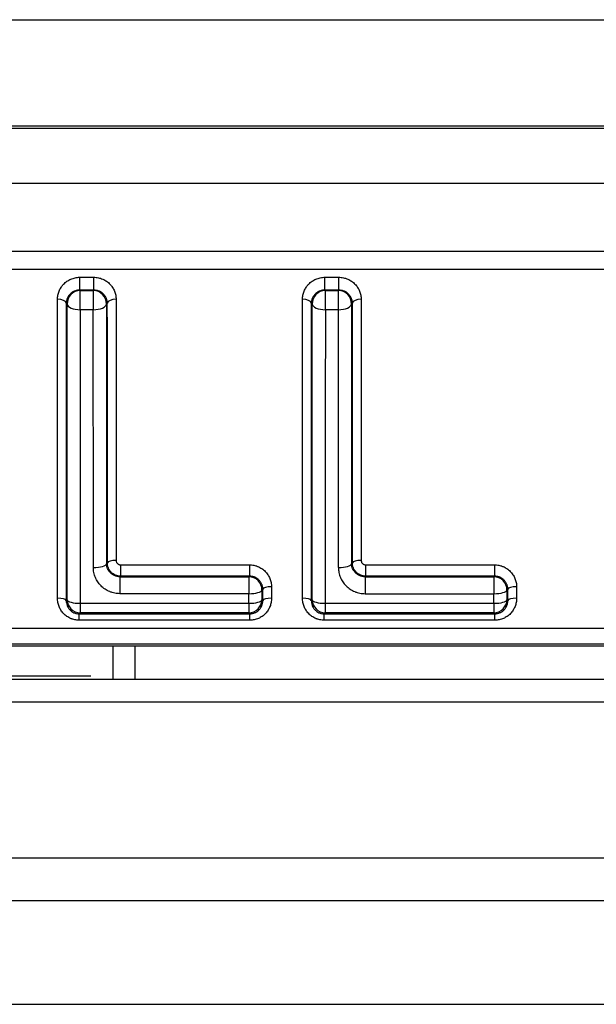
# Model space of a CAD drawing. Units: inches. Extents: x 7 to 10447, y 5 to 4190.
# Drawn here: x 7342 to 7355, y 1884 to 1906 of the extents above; entities that cross this region are included whole.
import ezdxf

# ---------------------------------------------------------------- set-up
doc = ezdxf.new("R2010")
doc.units = ezdxf.units.IN
doc.header["$MEASUREMENT"] = 0
doc.layers.add('LG-Product', color=3, linetype='Continuous')

msp = doc.modelspace()

# ---------------------------------------------------------------- linework, layer by layer
at = {"layer": 'LG-Product', "color": 3}
for p, q in [((7253.155, 1906.366), (7431.228, 1906.366)), ((7451.098, 1903.938), (7233.286, 1903.938)), ((7228.098, 1903.888), (7456.285, 1903.888)), ((8159.635, 1902.63), (7074.403, 1902.63)), ((7074.365, 1901.084), (8159.673, 1901.084)), ((8159.673, 1900.671), (7074.365, 1900.671)), ((7343.453, 1900.198), (7343.453, 1900.49)), ((7343.453, 1900.49), (7343.772, 1900.49)), ((7343.772, 1900.198), (7343.772, 1900.49)), ((7349.041, 1900.198), (7349.041, 1900.49)), ((7349.041, 1900.49), (7349.359, 1900.49)), ((7349.359, 1900.198), (7349.359, 1900.49)), ((7343.772, 1900.198), (7343.453, 1900.198)), ((7343.464, 1900.187), (7343.76, 1900.187)), ((7343.464, 1899.751), (7343.464, 1900.187)), ((7343.76, 1900.187), (7343.76, 1899.751)), ((7349.359, 1900.198), (7349.041, 1900.198)), ((7349.052, 1900.187), (7349.348, 1900.187)), ((7349.052, 1899.751), (7349.052, 1900.187)), ((7349.348, 1899.751), (7349.348, 1900.187)), ((7343.76, 1899.751), (7343.464, 1899.751)), ((7349.348, 1899.751), (7349.052, 1899.751)), ((7344.382, 1893.932), (7344.382, 1893.673)), ((7344.382, 1893.932), (7347.319, 1893.932)), ((7347.319, 1893.932), (7347.319, 1893.673)), ((7349.969, 1893.932), (7349.969, 1893.673)), ((7349.969, 1893.932), (7352.907, 1893.932)), ((7352.907, 1893.932), (7352.907, 1893.673)), ((7344.368, 1893.659), (7347.306, 1893.659)), ((7344.368, 1893.659), (7344.368, 1893.273)), ((7347.319, 1893.673), (7344.382, 1893.673)), ((7347.306, 1893.659), (7347.306, 1893.273)), ((7349.956, 1893.659), (7352.893, 1893.659)), ((7349.956, 1893.659), (7349.956, 1893.273)), ((7352.907, 1893.673), (7349.969, 1893.673)), ((7352.893, 1893.659), (7352.893, 1893.273)), ((7347.306, 1893.273), (7344.368, 1893.273)), ((7349.956, 1893.273), (7352.893, 1893.273)), ((7343.462, 1893.054), (7343.462, 1892.838)), ((7343.462, 1893.054), (7347.306, 1893.054)), ((7347.306, 1893.054), (7347.306, 1892.838)), ((7349.05, 1893.054), (7349.05, 1892.838)), ((7349.05, 1893.054), (7352.893, 1893.054)), ((7352.893, 1893.054), (7352.893, 1892.838)), ((7343.439, 1892.667), (7343.439, 1892.814)), ((7343.439, 1892.814), (7347.329, 1892.814)), ((7347.306, 1892.838), (7343.462, 1892.838)), ((7347.329, 1892.667), (7347.329, 1892.814)), ((7349.026, 1892.667), (7349.026, 1892.814)), ((7349.026, 1892.814), (7352.917, 1892.814)), ((7352.893, 1892.838), (7349.05, 1892.838)), ((7352.917, 1892.667), (7352.917, 1892.814)), ((7074.365, 1892.489), (8159.673, 1892.489)), ((7347.329, 1892.667), (7343.439, 1892.667)), ((7352.917, 1892.667), (7349.026, 1892.667)), ((8159.673, 1892.12), (7074.365, 1892.12)), ((7097.019, 1892.086), (8167.019, 1892.086)), ((7344.204, 1892.086), (7344.204, 1891.313)), ((7344.704, 1892.086), (7344.704, 1891.313)), ((7340.704, 1891.396), (7343.704, 1891.396)), ((8202.019, 1891.313), (7032.019, 1891.313)), ((8202.019, 1890.796), (7032.019, 1890.796)), ((8202.019, 1887.237), (7032.019, 1887.237)), ((7032.019, 1886.273), (8202.019, 1886.273)), ((7018.159, 1883.906), (8215.879, 1883.906))]:
    msp.add_line(p, q, dxfattribs=at)
for centre, major_axis, ratio, start_param, end_param in [((7343.464, 1899.887), (0.21, 0.214), 0.998761, 0.777342, 2.364251), ((7343.76, 1899.887), (0.21, -0.214), 0.998761, 0.777342, 2.364251), ((7349.052, 1899.887), (0.21, 0.214), 0.998761, 0.777342, 2.364251), ((7349.348, 1899.887), (0.21, -0.214), 0.998761, 0.777342, 2.364251), ((7342.944, 1899.898), (-0.2, 0), 0.447628, 3.18063, 4.712436), ((7343.464, 1899.887), (0.3, 0), 0.453036, 3.18075, 4.712568), ((7343.76, 1899.887), (0.3, 0), 0.453036, 4.71221, 6.244028), ((7344.28, 1899.898), (0.2, 0), 0.447628, 1.570749, 3.102555), ((7348.532, 1899.898), (-0.2, 0), 0.447628, 3.18063, 4.712436), ((7349.052, 1899.887), (0.3, 0), 0.453036, 3.18075, 4.712568), ((7349.348, 1899.887), (0.3, 0), 0.453036, 4.71221, 6.244028), ((7349.868, 1899.898), (0.2, 0), 0.447628, 1.570749, 3.102555), ((7344.281, 1893.972), (0.2, 0), 0.298734, 1.570781, 3.105015), ((7349.868, 1893.972), (0.2, 0), 0.298734, 1.570781, 3.105015), ((7343.762, 1893.959), (0.3, 0), 0.302195, 4.712332, 6.246566), ((7349.35, 1893.959), (0.3, 0), 0.302195, 4.712332, 6.246566), ((7347.306, 1893.359), (0.211, -0.213), 0.99877, 0.780885, 2.360708), ((7352.893, 1893.359), (0.211, -0.213), 0.99877, 0.780885, 2.360708), ((7347.306, 1893.359), (0.3, 0), 0.286936, 4.712331, 6.246746), ((7347.824, 1893.373), (-0.2, 0), 0.283672, 4.712374, 6.246783), ((7352.893, 1893.359), (0.3, 0), 0.286936, 4.712331, 6.246746), ((7353.412, 1893.373), (-0.2, 0), 0.283672, 4.712374, 6.246783), ((7342.944, 1893.114), (-0.2, 0), 0.277162, 3.177923, 4.712404), ((7343.462, 1893.138), (-0.213, 0.211), 0.998795, 0.791021, 2.350572), ((7343.462, 1893.138), (0.3, 0), 0.2813, 3.177969, 4.712444), ((7347.306, 1893.138), (-0.213, -0.211), 0.998795, 0.791021, 2.350572), ((7347.306, 1893.138), (-0.3, 0), 0.2813, 1.570741, 3.105217), ((7347.824, 1893.114), (-0.2, 0), 0.277162, 4.712374, 6.246855), ((7348.531, 1893.114), (-0.2, 0), 0.277162, 3.177923, 4.712404), ((7349.05, 1893.138), (-0.213, 0.211), 0.998795, 0.791021, 2.350572), ((7349.05, 1893.138), (0.3, 0), 0.2813, 3.177969, 4.712444), ((7352.893, 1893.138), (0.213, 0.211), 0.998795, 3.932613, 5.492165), ((7352.893, 1893.138), (0.3, 0), 0.2813, 4.712333, 6.246809), ((7353.412, 1893.114), (-0.2, 0), 0.277162, 4.712374, 6.246855)]:
    msp.add_ellipse(centre, major_axis=major_axis, ratio=ratio, start_param=start_param, end_param=end_param, dxfattribs=at)
for points, knots in [([(7342.944, 1899.988), (7342.944, 1900.02), (7342.948, 1900.051), (7342.956, 1900.097), (7342.96, 1900.112), (7342.969, 1900.142), (7342.974, 1900.157), (7342.992, 1900.202), (7343.007, 1900.23), (7343.033, 1900.27), (7343.042, 1900.284), (7343.058, 1900.303), (7343.063, 1900.309), (7343.074, 1900.321), (7343.079, 1900.327), (7343.108, 1900.357), (7343.133, 1900.379), (7343.174, 1900.407), (7343.189, 1900.416), (7343.218, 1900.433), (7343.234, 1900.441), (7343.281, 1900.461), (7343.314, 1900.472), (7343.365, 1900.483), (7343.382, 1900.485), (7343.418, 1900.489), (7343.435, 1900.49), (7343.453, 1900.49)], [0, 0, 0, 0, 0.125, 0.125, 0.1875, 0.1875, 0.25, 0.25, 0.375, 0.375, 0.4375, 0.4375, 0.46875, 0.46875, 0.5, 0.5, 0.625, 0.625, 0.6875, 0.6875, 0.75, 0.75, 0.875, 0.875, 0.9375, 0.9375, 1, 1, 1, 1]), ([(7343.772, 1900.49), (7343.807, 1900.49), (7343.842, 1900.486), (7343.893, 1900.476), (7343.91, 1900.471), (7343.943, 1900.461), (7343.959, 1900.455), (7344.006, 1900.434), (7344.036, 1900.418), (7344.092, 1900.379), (7344.117, 1900.357), (7344.151, 1900.322), (7344.162, 1900.309), (7344.182, 1900.284), (7344.192, 1900.271), (7344.218, 1900.23), (7344.232, 1900.202), (7344.25, 1900.158), (7344.256, 1900.143), (7344.265, 1900.112), (7344.268, 1900.097), (7344.277, 1900.051), (7344.28, 1900.02), (7344.28, 1899.988)], [0, 0, 0, 0, 0.125, 0.125, 0.1875, 0.1875, 0.25, 0.25, 0.375, 0.375, 0.5, 0.5, 0.5625, 0.5625, 0.625, 0.625, 0.75, 0.75, 0.8125, 0.8125, 0.875, 0.875, 1, 1, 1, 1]), ([(7348.532, 1899.988), (7348.532, 1900.02), (7348.535, 1900.051), (7348.544, 1900.097), (7348.548, 1900.112), (7348.557, 1900.142), (7348.562, 1900.157), (7348.58, 1900.202), (7348.594, 1900.23), (7348.621, 1900.27), (7348.63, 1900.284), (7348.645, 1900.303), (7348.65, 1900.309), (7348.661, 1900.321), (7348.667, 1900.327), (7348.695, 1900.357), (7348.721, 1900.379), (7348.762, 1900.407), (7348.776, 1900.416), (7348.806, 1900.433), (7348.821, 1900.441), (7348.869, 1900.461), (7348.901, 1900.472), (7348.953, 1900.483), (7348.97, 1900.485), (7349.005, 1900.489), (7349.023, 1900.49), (7349.041, 1900.49)], [0, 0, 0, 0, 0.125, 0.125, 0.1875, 0.1875, 0.25, 0.25, 0.375, 0.375, 0.4375, 0.4375, 0.46875, 0.46875, 0.5, 0.5, 0.625, 0.625, 0.6875, 0.6875, 0.75, 0.75, 0.875, 0.875, 0.9375, 0.9375, 1, 1, 1, 1]), ([(7349.359, 1900.49), (7349.395, 1900.49), (7349.429, 1900.486), (7349.48, 1900.476), (7349.497, 1900.471), (7349.53, 1900.461), (7349.547, 1900.455), (7349.594, 1900.434), (7349.623, 1900.418), (7349.679, 1900.379), (7349.704, 1900.357), (7349.738, 1900.322), (7349.749, 1900.309), (7349.77, 1900.284), (7349.779, 1900.271), (7349.805, 1900.23), (7349.82, 1900.202), (7349.838, 1900.158), (7349.843, 1900.143), (7349.852, 1900.112), (7349.856, 1900.097), (7349.865, 1900.051), (7349.868, 1900.02), (7349.868, 1899.988)], [0, 0, 0, 0, 0.125, 0.125, 0.1875, 0.1875, 0.25, 0.25, 0.375, 0.375, 0.5, 0.5, 0.5625, 0.5625, 0.625, 0.625, 0.75, 0.75, 0.8125, 0.8125, 0.875, 0.875, 1, 1, 1, 1]), ([(7343.453, 1900.198), (7343.442, 1900.198), (7343.43, 1900.197), (7343.407, 1900.195), (7343.396, 1900.193), (7343.374, 1900.188), (7343.364, 1900.185), (7343.343, 1900.178), (7343.333, 1900.174), (7343.313, 1900.165), (7343.304, 1900.16), (7343.286, 1900.15), (7343.277, 1900.144), (7343.253, 1900.126), (7343.238, 1900.113), (7343.211, 1900.085), (7343.2, 1900.07), (7343.18, 1900.039), (7343.172, 1900.023), (7343.158, 1899.989), (7343.148, 1899.955), (7343.145, 1899.92), (7343.144, 1899.902)], [0, 0, 0, 0, 0.0625, 0.0625, 0.125, 0.125, 0.1875, 0.1875, 0.25, 0.25, 0.3125, 0.3125, 0.375, 0.375, 0.5, 0.5, 0.625, 0.625, 0.75, 0.75, 0.875, 1, 1, 1, 1]), ([(7344.08, 1899.902), (7344.08, 1899.92), (7344.078, 1899.937), (7344.073, 1899.963), (7344.071, 1899.972), (7344.066, 1899.989), (7344.063, 1899.998), (7344.053, 1900.023), (7344.045, 1900.039), (7344.025, 1900.07), (7344.013, 1900.085), (7343.987, 1900.114), (7343.972, 1900.127), (7343.947, 1900.145), (7343.938, 1900.15), (7343.92, 1900.161), (7343.902, 1900.17), (7343.882, 1900.178), (7343.861, 1900.185), (7343.85, 1900.188), (7343.817, 1900.196), (7343.795, 1900.198), (7343.772, 1900.198)], [0, 0, 0, 0, 0.125, 0.125, 0.1875, 0.1875, 0.25, 0.25, 0.375, 0.375, 0.5, 0.5, 0.625, 0.625, 0.6875, 0.6875, 0.75, 0.8125, 0.8125, 0.875, 0.875, 1, 1, 1, 1]), ([(7349.041, 1900.198), (7349.029, 1900.198), (7349.018, 1900.197), (7348.995, 1900.195), (7348.984, 1900.193), (7348.962, 1900.188), (7348.951, 1900.185), (7348.93, 1900.178), (7348.92, 1900.174), (7348.9, 1900.165), (7348.891, 1900.16), (7348.873, 1900.15), (7348.865, 1900.144), (7348.84, 1900.126), (7348.825, 1900.113), (7348.799, 1900.085), (7348.787, 1900.07), (7348.768, 1900.039), (7348.759, 1900.023), (7348.746, 1899.989), (7348.736, 1899.955), (7348.732, 1899.92), (7348.732, 1899.902)], [0, 0, 0, 0, 0.0625, 0.0625, 0.125, 0.125, 0.1875, 0.1875, 0.25, 0.25, 0.3125, 0.3125, 0.375, 0.375, 0.5, 0.5, 0.625, 0.625, 0.75, 0.75, 0.875, 1, 1, 1, 1]), ([(7349.668, 1899.902), (7349.668, 1899.92), (7349.666, 1899.937), (7349.661, 1899.963), (7349.659, 1899.972), (7349.653, 1899.989), (7349.65, 1899.998), (7349.64, 1900.023), (7349.632, 1900.039), (7349.612, 1900.07), (7349.601, 1900.085), (7349.574, 1900.114), (7349.559, 1900.127), (7349.535, 1900.145), (7349.526, 1900.15), (7349.508, 1900.161), (7349.489, 1900.17), (7349.469, 1900.178), (7349.448, 1900.185), (7349.437, 1900.188), (7349.405, 1900.196), (7349.382, 1900.198), (7349.359, 1900.198)], [0, 0, 0, 0, 0.125, 0.125, 0.1875, 0.1875, 0.25, 0.25, 0.375, 0.375, 0.5, 0.5, 0.625, 0.625, 0.6875, 0.6875, 0.75, 0.8125, 0.8125, 0.875, 0.875, 1, 1, 1, 1]), ([(7342.944, 1893.169), (7342.944, 1894.344), (7342.944, 1895.501), (7342.944, 1897.209), (7342.944, 1897.773), (7342.944, 1898.889), (7342.944, 1899.441), (7342.944, 1899.988)], [0, 0, 0, 0, 0.5, 0.5, 0.75, 0.75, 1, 1, 1, 1]), ([(7343.144, 1899.902), (7343.144, 1899.358), (7343.144, 1898.808), (7343.144, 1897.697), (7343.144, 1897.136), (7343.144, 1895.436), (7343.144, 1894.285), (7343.144, 1893.116)], [0, 0, 0, 0, 0.25, 0.25, 0.5, 0.5, 1, 1, 1, 1]), ([(7343.163, 1893.135), (7343.163, 1894.298), (7343.163, 1895.444), (7343.164, 1897.697), (7343.164, 1898.801), (7343.165, 1899.882)], [0, 0, 0, 0, 0.5, 0.5, 1, 1, 1, 1]), ([(7344.08, 1899.902), (7344.076, 1899.897), (7344.071, 1899.893), (7344.065, 1899.886), (7344.062, 1899.884), (7344.06, 1899.882)], [0, 0, 0, 0, 0.678814, 0.678814, 1, 1, 1, 1]), ([(7344.06, 1899.882), (7344.06, 1899.406), (7344.061, 1898.924), (7344.061, 1897.953), (7344.061, 1897.463), (7344.061, 1896.474), (7344.061, 1895.976), (7344.062, 1894.971), (7344.062, 1894.465), (7344.062, 1893.956)], [0, 0, 0, 0, 0.25, 0.25, 0.5, 0.5, 0.75, 0.75, 1, 1, 1, 1]), ([(7344.081, 1893.975), (7344.081, 1894.484), (7344.081, 1894.989), (7344.081, 1895.994), (7344.081, 1896.492), (7344.081, 1897.482), (7344.081, 1897.972), (7344.081, 1898.943), (7344.081, 1899.425), (7344.08, 1899.902)], [0, 0, 0, 0, 0.25, 0.25, 0.5, 0.5, 0.75, 0.75, 1, 1, 1, 1]), ([(7344.28, 1899.988), (7344.28, 1899.509), (7344.28, 1899.025), (7344.281, 1898.049), (7344.281, 1897.556), (7344.281, 1896.562), (7344.281, 1896.061), (7344.281, 1895.052), (7344.281, 1894.544), (7344.281, 1894.032)], [0, 0, 0, 0, 0.25, 0.25, 0.5, 0.5, 0.75, 0.75, 1, 1, 1, 1]), ([(7348.531, 1893.169), (7348.531, 1894.344), (7348.532, 1895.501), (7348.532, 1897.209), (7348.532, 1897.773), (7348.532, 1898.889), (7348.532, 1899.441), (7348.532, 1899.988)], [0, 0, 0, 0, 0.5, 0.5, 0.75, 0.75, 1, 1, 1, 1]), ([(7348.732, 1899.902), (7348.732, 1899.358), (7348.732, 1898.808), (7348.732, 1897.697), (7348.732, 1897.136), (7348.731, 1895.436), (7348.731, 1894.285), (7348.731, 1893.116)], [0, 0, 0, 0, 0.25, 0.25, 0.5, 0.5, 1, 1, 1, 1]), ([(7348.75, 1893.135), (7348.75, 1894.298), (7348.751, 1895.444), (7348.751, 1897.697), (7348.752, 1898.801), (7348.752, 1899.882)], [0, 0, 0, 0, 0.5, 0.5, 1, 1, 1, 1]), ([(7349.668, 1899.902), (7349.663, 1899.897), (7349.659, 1899.893), (7349.652, 1899.886), (7349.65, 1899.884), (7349.648, 1899.882)], [0, 0, 0, 0, 0.678814, 0.678814, 1, 1, 1, 1]), ([(7349.648, 1899.882), (7349.648, 1899.406), (7349.648, 1898.924), (7349.648, 1897.953), (7349.648, 1897.463), (7349.649, 1896.474), (7349.649, 1895.976), (7349.649, 1894.971), (7349.649, 1894.465), (7349.649, 1893.956)], [0, 0, 0, 0, 0.25, 0.25, 0.5, 0.5, 0.75, 0.75, 1, 1, 1, 1]), ([(7349.668, 1893.975), (7349.668, 1894.484), (7349.668, 1894.989), (7349.668, 1895.994), (7349.668, 1896.492), (7349.668, 1897.482), (7349.668, 1897.972), (7349.668, 1898.943), (7349.668, 1899.425), (7349.668, 1899.902)], [0, 0, 0, 0, 0.25, 0.25, 0.5, 0.5, 0.75, 0.75, 1, 1, 1, 1]), ([(7349.868, 1899.988), (7349.868, 1899.509), (7349.868, 1899.025), (7349.868, 1898.049), (7349.868, 1897.556), (7349.868, 1896.562), (7349.868, 1896.061), (7349.868, 1895.052), (7349.868, 1894.544), (7349.868, 1894.032)], [0, 0, 0, 0, 0.25, 0.25, 0.5, 0.5, 0.75, 0.75, 1, 1, 1, 1]), ([(7343.464, 1899.751), (7343.464, 1898.678), (7343.464, 1897.583), (7343.463, 1895.345), (7343.463, 1894.208), (7343.462, 1893.054)], [0, 0, 0, 0, 0.5, 0.5, 1, 1, 1, 1]), ([(7343.762, 1893.868), (7343.762, 1894.374), (7343.762, 1894.876), (7343.762, 1895.874), (7343.762, 1896.368), (7343.761, 1897.35), (7343.761, 1897.837), (7343.761, 1898.801), (7343.761, 1899.278), (7343.76, 1899.751)], [0, 0, 0, 0, 0.25, 0.25, 0.5, 0.5, 0.75, 0.75, 1, 1, 1, 1]), ([(7349.052, 1899.751), (7349.051, 1898.678), (7349.051, 1897.583), (7349.05, 1895.345), (7349.05, 1894.208), (7349.05, 1893.054)], [0, 0, 0, 0, 0.5, 0.5, 1, 1, 1, 1]), ([(7349.35, 1893.868), (7349.349, 1894.374), (7349.349, 1894.876), (7349.349, 1895.874), (7349.349, 1896.368), (7349.349, 1897.35), (7349.349, 1897.837), (7349.348, 1898.801), (7349.348, 1899.278), (7349.348, 1899.751)], [0, 0, 0, 0, 0.25, 0.25, 0.5, 0.5, 0.75, 0.75, 1, 1, 1, 1]), ([(7344.281, 1894.032), (7344.281, 1894.026), (7344.281, 1894.019), (7344.284, 1894.007), (7344.286, 1894), (7344.291, 1893.988), (7344.294, 1893.983), (7344.301, 1893.972), (7344.305, 1893.967), (7344.314, 1893.957), (7344.32, 1893.953), (7344.331, 1893.946), (7344.336, 1893.942), (7344.349, 1893.937), (7344.355, 1893.935), (7344.368, 1893.932), (7344.375, 1893.932), (7344.382, 1893.932)], [0, 0, 0, 0, 0.125, 0.125, 0.25, 0.25, 0.375, 0.375, 0.5, 0.5, 0.625, 0.625, 0.75, 0.75, 0.875, 0.875, 1, 1, 1, 1]), ([(7349.868, 1894.032), (7349.868, 1894.026), (7349.869, 1894.019), (7349.871, 1894.007), (7349.873, 1894), (7349.878, 1893.988), (7349.881, 1893.983), (7349.888, 1893.972), (7349.893, 1893.967), (7349.902, 1893.957), (7349.907, 1893.953), (7349.918, 1893.946), (7349.924, 1893.942), (7349.936, 1893.937), (7349.943, 1893.935), (7349.956, 1893.932), (7349.962, 1893.932), (7349.969, 1893.932)], [0, 0, 0, 0, 0.125, 0.125, 0.25, 0.25, 0.375, 0.375, 0.5, 0.5, 0.625, 0.625, 0.75, 0.75, 0.875, 0.875, 1, 1, 1, 1]), ([(7344.368, 1893.273), (7344.328, 1893.273), (7344.288, 1893.277), (7344.229, 1893.289), (7344.21, 1893.294), (7344.181, 1893.303), (7344.171, 1893.306), (7344.152, 1893.313), (7344.143, 1893.316), (7344.097, 1893.335), (7344.062, 1893.354), (7344.012, 1893.387), (7343.996, 1893.399), (7343.965, 1893.424), (7343.951, 1893.437), (7343.923, 1893.465), (7343.91, 1893.48), (7343.885, 1893.51), (7343.873, 1893.526), (7343.841, 1893.574), (7343.822, 1893.608), (7343.8, 1893.662), (7343.793, 1893.68), (7343.782, 1893.717), (7343.777, 1893.736), (7343.766, 1893.792), (7343.762, 1893.83), (7343.762, 1893.868)], [0, 0, 0, 0, 0.125, 0.125, 0.1875, 0.1875, 0.21875, 0.21875, 0.25, 0.25, 0.375, 0.375, 0.4375, 0.4375, 0.5, 0.5, 0.5625, 0.5625, 0.625, 0.625, 0.75, 0.75, 0.8125, 0.8125, 0.875, 0.875, 1, 1, 1, 1]), ([(7344.368, 1893.659), (7344.347, 1893.659), (7344.326, 1893.661), (7344.295, 1893.668), (7344.284, 1893.671), (7344.264, 1893.677), (7344.255, 1893.681), (7344.226, 1893.693), (7344.208, 1893.703), (7344.183, 1893.72), (7344.175, 1893.726), (7344.16, 1893.739), (7344.153, 1893.746), (7344.139, 1893.76), (7344.133, 1893.767), (7344.121, 1893.783), (7344.115, 1893.79), (7344.1, 1893.814), (7344.091, 1893.831), (7344.08, 1893.857), (7344.077, 1893.866), (7344.072, 1893.883), (7344.07, 1893.892), (7344.064, 1893.919), (7344.062, 1893.937), (7344.062, 1893.956)], [0, 0, 0, 0, 0.125, 0.125, 0.1875, 0.1875, 0.25, 0.25, 0.375, 0.375, 0.4375, 0.4375, 0.5, 0.5, 0.5625, 0.5625, 0.625, 0.625, 0.75, 0.75, 0.8125, 0.8125, 0.875, 0.875, 1, 1, 1, 1]), ([(7344.382, 1893.673), (7344.362, 1893.673), (7344.342, 1893.675), (7344.313, 1893.68), (7344.304, 1893.683), (7344.285, 1893.689), (7344.275, 1893.692), (7344.248, 1893.703), (7344.23, 1893.713), (7344.206, 1893.729), (7344.198, 1893.735), (7344.182, 1893.748), (7344.175, 1893.755), (7344.154, 1893.776), (7344.142, 1893.791), (7344.12, 1893.824), (7344.111, 1893.841), (7344.1, 1893.868), (7344.096, 1893.878), (7344.091, 1893.897), (7344.088, 1893.906), (7344.083, 1893.935), (7344.081, 1893.955), (7344.081, 1893.975)], [0, 0, 0, 0, 0.125, 0.125, 0.1875, 0.1875, 0.25, 0.25, 0.375, 0.375, 0.4375, 0.4375, 0.5, 0.5, 0.625, 0.625, 0.75, 0.75, 0.8125, 0.8125, 0.875, 0.875, 1, 1, 1, 1]), ([(7347.319, 1893.932), (7347.353, 1893.932), (7347.387, 1893.928), (7347.436, 1893.918), (7347.452, 1893.914), (7347.476, 1893.907), (7347.484, 1893.904), (7347.5, 1893.898), (7347.508, 1893.895), (7347.546, 1893.879), (7347.575, 1893.863), (7347.617, 1893.835), (7347.63, 1893.825), (7347.656, 1893.804), (7347.68, 1893.782), (7347.702, 1893.757), (7347.722, 1893.732), (7347.732, 1893.719), (7347.759, 1893.678), (7347.774, 1893.649), (7347.793, 1893.604), (7347.798, 1893.589), (7347.808, 1893.558), (7347.812, 1893.542), (7347.821, 1893.494), (7347.824, 1893.462), (7347.824, 1893.43)], [0, 0, 0, 0, 0.125, 0.125, 0.1875, 0.1875, 0.21875, 0.21875, 0.25, 0.25, 0.375, 0.375, 0.4375, 0.4375, 0.5, 0.5625, 0.5625, 0.625, 0.625, 0.75, 0.75, 0.8125, 0.8125, 0.875, 0.875, 1, 1, 1, 1]), ([(7349.35, 1893.868), (7349.35, 1893.83), (7349.353, 1893.792), (7349.365, 1893.736), (7349.369, 1893.717), (7349.381, 1893.68), (7349.387, 1893.662), (7349.41, 1893.608), (7349.428, 1893.574), (7349.46, 1893.526), (7349.472, 1893.51), (7349.497, 1893.48), (7349.51, 1893.465), (7349.538, 1893.437), (7349.553, 1893.424), (7349.584, 1893.399), (7349.6, 1893.387), (7349.649, 1893.354), (7349.684, 1893.335), (7349.73, 1893.316), (7349.74, 1893.313), (7349.758, 1893.306), (7349.768, 1893.303), (7349.797, 1893.294), (7349.816, 1893.289), (7349.875, 1893.277), (7349.915, 1893.273), (7349.956, 1893.273)], [0, 0, 0, 0, 0.125, 0.125, 0.1875, 0.1875, 0.25, 0.25, 0.375, 0.375, 0.4375, 0.4375, 0.5, 0.5, 0.5625, 0.5625, 0.625, 0.625, 0.75, 0.75, 0.78125, 0.78125, 0.8125, 0.8125, 0.875, 0.875, 1, 1, 1, 1]), ([(7349.956, 1893.659), (7349.934, 1893.659), (7349.913, 1893.661), (7349.882, 1893.668), (7349.872, 1893.671), (7349.852, 1893.677), (7349.842, 1893.681), (7349.814, 1893.693), (7349.796, 1893.703), (7349.771, 1893.72), (7349.763, 1893.726), (7349.748, 1893.739), (7349.74, 1893.746), (7349.727, 1893.76), (7349.72, 1893.767), (7349.708, 1893.783), (7349.703, 1893.79), (7349.687, 1893.814), (7349.678, 1893.831), (7349.668, 1893.857), (7349.665, 1893.866), (7349.659, 1893.883), (7349.657, 1893.892), (7349.652, 1893.919), (7349.65, 1893.937), (7349.649, 1893.956)], [0, 0, 0, 0, 0.125, 0.125, 0.1875, 0.1875, 0.25, 0.25, 0.375, 0.375, 0.4375, 0.4375, 0.5, 0.5, 0.5625, 0.5625, 0.625, 0.625, 0.75, 0.75, 0.8125, 0.8125, 0.875, 0.875, 1, 1, 1, 1]), ([(7349.969, 1893.673), (7349.949, 1893.673), (7349.93, 1893.675), (7349.901, 1893.68), (7349.891, 1893.683), (7349.872, 1893.689), (7349.863, 1893.692), (7349.835, 1893.703), (7349.818, 1893.713), (7349.793, 1893.729), (7349.785, 1893.735), (7349.77, 1893.748), (7349.763, 1893.755), (7349.742, 1893.776), (7349.729, 1893.791), (7349.707, 1893.824), (7349.698, 1893.841), (7349.687, 1893.868), (7349.684, 1893.878), (7349.678, 1893.897), (7349.676, 1893.906), (7349.67, 1893.935), (7349.668, 1893.955), (7349.668, 1893.975)], [0, 0, 0, 0, 0.125, 0.125, 0.1875, 0.1875, 0.25, 0.25, 0.375, 0.375, 0.4375, 0.4375, 0.5, 0.5, 0.625, 0.625, 0.75, 0.75, 0.8125, 0.8125, 0.875, 0.875, 1, 1, 1, 1]), ([(7352.907, 1893.932), (7352.941, 1893.932), (7352.974, 1893.928), (7353.023, 1893.918), (7353.039, 1893.914), (7353.064, 1893.907), (7353.072, 1893.904), (7353.087, 1893.898), (7353.095, 1893.895), (7353.134, 1893.879), (7353.163, 1893.863), (7353.204, 1893.835), (7353.218, 1893.825), (7353.243, 1893.804), (7353.267, 1893.782), (7353.289, 1893.757), (7353.31, 1893.732), (7353.319, 1893.719), (7353.347, 1893.678), (7353.362, 1893.649), (7353.38, 1893.604), (7353.386, 1893.589), (7353.395, 1893.558), (7353.399, 1893.542), (7353.409, 1893.494), (7353.412, 1893.462), (7353.412, 1893.43)], [0, 0, 0, 0, 0.125, 0.125, 0.1875, 0.1875, 0.21875, 0.21875, 0.25, 0.25, 0.375, 0.375, 0.4375, 0.4375, 0.5, 0.5625, 0.5625, 0.625, 0.625, 0.75, 0.75, 0.8125, 0.8125, 0.875, 0.875, 1, 1, 1, 1]), ([(7344.382, 1893.673), (7344.38, 1893.671), (7344.379, 1893.669), (7344.374, 1893.665), (7344.371, 1893.662), (7344.368, 1893.659)], [0, 0, 0, 0, 0.36731, 0.36731, 1, 1, 1, 1]), ([(7347.306, 1893.659), (7347.307, 1893.66), (7347.308, 1893.661), (7347.312, 1893.665), (7347.315, 1893.669), (7347.319, 1893.672), (7347.319, 1893.672), (7347.319, 1893.673)], [0, 0, 0, 0, 0.20248, 0.20248, 0.941845, 0.941845, 1, 1, 1, 1]), ([(7347.624, 1893.375), (7347.624, 1893.394), (7347.622, 1893.413), (7347.617, 1893.441), (7347.614, 1893.45), (7347.609, 1893.468), (7347.606, 1893.477), (7347.595, 1893.503), (7347.586, 1893.52), (7347.57, 1893.544), (7347.564, 1893.552), (7347.552, 1893.567), (7347.539, 1893.581), (7347.524, 1893.595), (7347.509, 1893.607), (7347.501, 1893.614), (7347.476, 1893.63), (7347.459, 1893.64), (7347.431, 1893.652), (7347.421, 1893.656), (7347.401, 1893.662), (7347.391, 1893.664), (7347.361, 1893.671), (7347.34, 1893.673), (7347.319, 1893.673)], [0, 0, 0, 0, 0.125, 0.125, 0.1875, 0.1875, 0.25, 0.25, 0.375, 0.375, 0.4375, 0.4375, 0.5, 0.5625, 0.5625, 0.625, 0.625, 0.75, 0.75, 0.8125, 0.8125, 0.875, 0.875, 1, 1, 1, 1]), ([(7349.969, 1893.673), (7349.968, 1893.671), (7349.966, 1893.669), (7349.961, 1893.665), (7349.959, 1893.662), (7349.956, 1893.659)], [0, 0, 0, 0, 0.36731, 0.36731, 1, 1, 1, 1]), ([(7352.893, 1893.659), (7352.894, 1893.66), (7352.895, 1893.661), (7352.899, 1893.665), (7352.903, 1893.669), (7352.906, 1893.672), (7352.906, 1893.672), (7352.907, 1893.673)], [0, 0, 0, 0, 0.20248, 0.20248, 0.941845, 0.941845, 1, 1, 1, 1]), ([(7353.212, 1893.375), (7353.212, 1893.394), (7353.21, 1893.413), (7353.204, 1893.441), (7353.202, 1893.45), (7353.196, 1893.468), (7353.193, 1893.477), (7353.182, 1893.503), (7353.173, 1893.52), (7353.157, 1893.544), (7353.151, 1893.552), (7353.139, 1893.567), (7353.126, 1893.581), (7353.112, 1893.595), (7353.097, 1893.607), (7353.089, 1893.614), (7353.064, 1893.63), (7353.046, 1893.64), (7353.018, 1893.652), (7353.008, 1893.656), (7352.989, 1893.662), (7352.979, 1893.664), (7352.948, 1893.671), (7352.928, 1893.673), (7352.907, 1893.673)], [0, 0, 0, 0, 0.125, 0.125, 0.1875, 0.1875, 0.25, 0.25, 0.375, 0.375, 0.4375, 0.4375, 0.5, 0.5625, 0.5625, 0.625, 0.625, 0.75, 0.75, 0.8125, 0.8125, 0.875, 0.875, 1, 1, 1, 1]), ([(7347.624, 1893.375), (7347.623, 1893.374), (7347.622, 1893.373), (7347.616, 1893.367), (7347.611, 1893.362), (7347.606, 1893.356)], [0, 0, 0, 0, 0.163691, 0.163691, 1, 1, 1, 1]), ([(7347.606, 1893.356), (7347.606, 1893.318), (7347.606, 1893.28), (7347.606, 1893.207), (7347.606, 1893.171), (7347.606, 1893.135)], [0, 0, 0, 0, 0.514728, 0.514728, 1, 1, 1, 1]), ([(7347.624, 1893.116), (7347.624, 1893.139), (7347.624, 1893.162), (7347.624, 1893.209), (7347.624, 1893.232), (7347.624, 1893.295), (7347.624, 1893.335), (7347.624, 1893.375)], [0, 0, 0, 0, 0.268377, 0.268377, 0.536754, 0.536754, 1, 1, 1, 1]), ([(7347.824, 1893.43), (7347.824, 1893.39), (7347.824, 1893.349), (7347.824, 1893.286), (7347.824, 1893.263), (7347.824, 1893.216), (7347.824, 1893.193), (7347.824, 1893.169)], [0, 0, 0, 0, 0.463246, 0.463246, 0.731623, 0.731623, 1, 1, 1, 1]), ([(7353.212, 1893.375), (7353.211, 1893.374), (7353.21, 1893.373), (7353.203, 1893.367), (7353.198, 1893.362), (7353.193, 1893.356)], [0, 0, 0, 0, 0.163691, 0.163691, 1, 1, 1, 1]), ([(7353.193, 1893.356), (7353.193, 1893.318), (7353.193, 1893.28), (7353.193, 1893.207), (7353.193, 1893.171), (7353.193, 1893.135)], [0, 0, 0, 0, 0.514728, 0.514728, 1, 1, 1, 1]), ([(7353.212, 1893.116), (7353.212, 1893.139), (7353.212, 1893.162), (7353.212, 1893.209), (7353.212, 1893.232), (7353.212, 1893.295), (7353.212, 1893.335), (7353.212, 1893.375)], [0, 0, 0, 0, 0.268377, 0.268377, 0.536754, 0.536754, 1, 1, 1, 1]), ([(7353.412, 1893.43), (7353.412, 1893.39), (7353.412, 1893.349), (7353.412, 1893.286), (7353.412, 1893.263), (7353.412, 1893.216), (7353.412, 1893.193), (7353.412, 1893.169)], [0, 0, 0, 0, 0.463246, 0.463246, 0.731623, 0.731623, 1, 1, 1, 1]), ([(7343.439, 1892.667), (7343.405, 1892.667), (7343.372, 1892.671), (7343.324, 1892.681), (7343.308, 1892.685), (7343.284, 1892.692), (7343.276, 1892.695), (7343.26, 1892.701), (7343.252, 1892.704), (7343.214, 1892.72), (7343.186, 1892.736), (7343.145, 1892.764), (7343.132, 1892.774), (7343.107, 1892.796), (7343.083, 1892.818), (7343.062, 1892.843), (7343.042, 1892.868), (7343.032, 1892.881), (7343.006, 1892.923), (7342.992, 1892.951), (7342.974, 1892.996), (7342.969, 1893.011), (7342.96, 1893.042), (7342.956, 1893.058), (7342.947, 1893.105), (7342.944, 1893.137), (7342.944, 1893.169)], [0, 0, 0, 0, 0.125, 0.125, 0.1875, 0.1875, 0.21875, 0.21875, 0.25, 0.25, 0.375, 0.375, 0.4375, 0.4375, 0.5, 0.5625, 0.5625, 0.625, 0.625, 0.75, 0.75, 0.8125, 0.8125, 0.875, 0.875, 1, 1, 1, 1]), ([(7343.144, 1893.116), (7343.148, 1893.121), (7343.153, 1893.125), (7343.159, 1893.131), (7343.161, 1893.133), (7343.163, 1893.135)], [0, 0, 0, 0, 0.72767, 0.72767, 1, 1, 1, 1]), ([(7347.306, 1893.054), (7347.306, 1893.089), (7347.306, 1893.125), (7347.306, 1893.198), (7347.306, 1893.236), (7347.306, 1893.273)], [0, 0, 0, 0, 0.485272, 0.485272, 1, 1, 1, 1]), ([(7347.824, 1893.169), (7347.824, 1893.137), (7347.821, 1893.105), (7347.812, 1893.058), (7347.809, 1893.043), (7347.8, 1893.012), (7347.795, 1892.997), (7347.777, 1892.951), (7347.762, 1892.923), (7347.736, 1892.882), (7347.727, 1892.869), (7347.707, 1892.843), (7347.696, 1892.831), (7347.662, 1892.795), (7347.637, 1892.774), (7347.597, 1892.746), (7347.583, 1892.737), (7347.554, 1892.721), (7347.539, 1892.714), (7347.494, 1892.694), (7347.462, 1892.684), (7347.413, 1892.674), (7347.396, 1892.671), (7347.363, 1892.668), (7347.346, 1892.667), (7347.329, 1892.667)], [0, 0, 0, 0, 0.125, 0.125, 0.1875, 0.1875, 0.25, 0.25, 0.375, 0.375, 0.4375, 0.4375, 0.5, 0.5, 0.625, 0.625, 0.6875, 0.6875, 0.75, 0.75, 0.875, 0.875, 0.9375, 0.9375, 1, 1, 1, 1]), ([(7347.606, 1893.135), (7347.609, 1893.132), (7347.612, 1893.128), (7347.618, 1893.122), (7347.621, 1893.119), (7347.624, 1893.116)], [0, 0, 0, 0, 0.525526, 0.525526, 1, 1, 1, 1]), ([(7349.026, 1892.667), (7348.993, 1892.667), (7348.96, 1892.671), (7348.911, 1892.681), (7348.895, 1892.685), (7348.871, 1892.692), (7348.863, 1892.695), (7348.848, 1892.701), (7348.84, 1892.704), (7348.802, 1892.72), (7348.773, 1892.736), (7348.733, 1892.764), (7348.719, 1892.774), (7348.694, 1892.796), (7348.671, 1892.818), (7348.65, 1892.843), (7348.629, 1892.868), (7348.62, 1892.881), (7348.594, 1892.923), (7348.579, 1892.951), (7348.561, 1892.996), (7348.556, 1893.011), (7348.547, 1893.042), (7348.543, 1893.058), (7348.534, 1893.105), (7348.531, 1893.137), (7348.531, 1893.169)], [0, 0, 0, 0, 0.125, 0.125, 0.1875, 0.1875, 0.21875, 0.21875, 0.25, 0.25, 0.375, 0.375, 0.4375, 0.4375, 0.5, 0.5625, 0.5625, 0.625, 0.625, 0.75, 0.75, 0.8125, 0.8125, 0.875, 0.875, 1, 1, 1, 1]), ([(7348.731, 1893.116), (7348.736, 1893.121), (7348.74, 1893.125), (7348.747, 1893.131), (7348.748, 1893.133), (7348.75, 1893.135)], [0, 0, 0, 0, 0.72767, 0.72767, 1, 1, 1, 1]), ([(7352.893, 1893.054), (7352.893, 1893.089), (7352.893, 1893.125), (7352.893, 1893.198), (7352.893, 1893.236), (7352.893, 1893.273)], [0, 0, 0, 0, 0.485272, 0.485272, 1, 1, 1, 1]), ([(7353.412, 1893.169), (7353.412, 1893.137), (7353.409, 1893.105), (7353.4, 1893.058), (7353.396, 1893.043), (7353.387, 1893.012), (7353.382, 1892.997), (7353.364, 1892.951), (7353.35, 1892.923), (7353.324, 1892.882), (7353.314, 1892.869), (7353.294, 1892.843), (7353.283, 1892.831), (7353.249, 1892.795), (7353.225, 1892.774), (7353.184, 1892.746), (7353.17, 1892.737), (7353.141, 1892.721), (7353.126, 1892.714), (7353.081, 1892.694), (7353.049, 1892.684), (7353, 1892.674), (7352.984, 1892.671), (7352.95, 1892.668), (7352.934, 1892.667), (7352.917, 1892.667)], [0, 0, 0, 0, 0.125, 0.125, 0.1875, 0.1875, 0.25, 0.25, 0.375, 0.375, 0.4375, 0.4375, 0.5, 0.5, 0.625, 0.625, 0.6875, 0.6875, 0.75, 0.75, 0.875, 0.875, 0.9375, 0.9375, 1, 1, 1, 1]), ([(7353.193, 1893.135), (7353.196, 1893.132), (7353.2, 1893.128), (7353.206, 1893.122), (7353.209, 1893.119), (7353.212, 1893.116)], [0, 0, 0, 0, 0.525526, 0.525526, 1, 1, 1, 1]), ([(7343.144, 1893.116), (7343.144, 1893.097), (7343.145, 1893.079), (7343.152, 1893.042), (7343.157, 1893.024), (7343.17, 1892.989), (7343.178, 1892.972), (7343.193, 1892.947), (7343.198, 1892.939), (7343.21, 1892.924), (7343.222, 1892.909), (7343.236, 1892.895), (7343.251, 1892.882), (7343.259, 1892.876), (7343.283, 1892.858), (7343.301, 1892.848), (7343.328, 1892.835), (7343.338, 1892.832), (7343.358, 1892.825), (7343.367, 1892.823), (7343.397, 1892.816), (7343.418, 1892.814), (7343.439, 1892.814)], [0, 0, 0, 0, 0.125, 0.125, 0.25, 0.25, 0.375, 0.375, 0.4375, 0.4375, 0.5, 0.5625, 0.5625, 0.625, 0.625, 0.75, 0.75, 0.8125, 0.8125, 0.875, 0.875, 1, 1, 1, 1]), ([(7347.329, 1892.814), (7347.34, 1892.814), (7347.35, 1892.815), (7347.371, 1892.817), (7347.381, 1892.819), (7347.412, 1892.825), (7347.431, 1892.831), (7347.459, 1892.844), (7347.468, 1892.848), (7347.485, 1892.859), (7347.494, 1892.864), (7347.518, 1892.882), (7347.533, 1892.895), (7347.552, 1892.916), (7347.559, 1892.924), (7347.57, 1892.94), (7347.576, 1892.947), (7347.59, 1892.972), (7347.599, 1892.989), (7347.609, 1893.015), (7347.611, 1893.024), (7347.616, 1893.042), (7347.618, 1893.052), (7347.623, 1893.079), (7347.625, 1893.097), (7347.624, 1893.116)], [0, 0, 0, 0, 0.0625, 0.0625, 0.125, 0.125, 0.25, 0.25, 0.3125, 0.3125, 0.375, 0.375, 0.5, 0.5, 0.5625, 0.5625, 0.625, 0.625, 0.75, 0.75, 0.8125, 0.8125, 0.875, 0.875, 1, 1, 1, 1]), ([(7348.731, 1893.116), (7348.731, 1893.097), (7348.733, 1893.079), (7348.739, 1893.042), (7348.744, 1893.024), (7348.757, 1892.989), (7348.765, 1892.972), (7348.78, 1892.947), (7348.786, 1892.939), (7348.797, 1892.924), (7348.81, 1892.909), (7348.824, 1892.895), (7348.838, 1892.882), (7348.846, 1892.876), (7348.871, 1892.858), (7348.888, 1892.848), (7348.916, 1892.835), (7348.925, 1892.832), (7348.945, 1892.825), (7348.955, 1892.823), (7348.985, 1892.816), (7349.005, 1892.814), (7349.026, 1892.814)], [0, 0, 0, 0, 0.125, 0.125, 0.25, 0.25, 0.375, 0.375, 0.4375, 0.4375, 0.5, 0.5625, 0.5625, 0.625, 0.625, 0.75, 0.75, 0.8125, 0.8125, 0.875, 0.875, 1, 1, 1, 1]), ([(7352.917, 1892.814), (7352.927, 1892.814), (7352.938, 1892.815), (7352.958, 1892.817), (7352.969, 1892.819), (7352.999, 1892.825), (7353.018, 1892.831), (7353.046, 1892.844), (7353.055, 1892.848), (7353.073, 1892.859), (7353.081, 1892.864), (7353.105, 1892.882), (7353.12, 1892.895), (7353.14, 1892.916), (7353.146, 1892.924), (7353.158, 1892.94), (7353.163, 1892.947), (7353.178, 1892.972), (7353.186, 1892.989), (7353.196, 1893.015), (7353.199, 1893.024), (7353.204, 1893.042), (7353.206, 1893.052), (7353.21, 1893.079), (7353.212, 1893.097), (7353.212, 1893.116)], [0, 0, 0, 0, 0.0625, 0.0625, 0.125, 0.125, 0.25, 0.25, 0.3125, 0.3125, 0.375, 0.375, 0.5, 0.5, 0.5625, 0.5625, 0.625, 0.625, 0.75, 0.75, 0.8125, 0.8125, 0.875, 0.875, 1, 1, 1, 1]), ([(7343.462, 1892.838), (7343.458, 1892.833), (7343.453, 1892.828), (7343.445, 1892.82), (7343.442, 1892.817), (7343.439, 1892.814)], [0, 0, 0, 0, 0.61034, 0.61034, 1, 1, 1, 1]), ([(7347.329, 1892.814), (7347.324, 1892.819), (7347.319, 1892.825), (7347.313, 1892.831), (7347.312, 1892.832), (7347.309, 1892.835), (7347.307, 1892.837), (7347.306, 1892.838)], [0, 0, 0, 0, 0.659988, 0.659988, 0.803427, 0.803427, 1, 1, 1, 1]), ([(7349.05, 1892.838), (7349.045, 1892.833), (7349.04, 1892.828), (7349.032, 1892.82), (7349.029, 1892.817), (7349.026, 1892.814)], [0, 0, 0, 0, 0.61034, 0.61034, 1, 1, 1, 1]), ([(7352.917, 1892.814), (7352.912, 1892.819), (7352.906, 1892.825), (7352.9, 1892.831), (7352.899, 1892.832), (7352.896, 1892.835), (7352.895, 1892.837), (7352.893, 1892.838)], [0, 0, 0, 0, 0.659988, 0.659988, 0.803427, 0.803427, 1, 1, 1, 1])]:
    msp.add_open_spline(points, degree=3, knots=knots, dxfattribs=at)
for points in [[(7343.453, 1900.198), (7343.457, 1900.194), (7343.461, 1900.191), (7343.464, 1900.187)], [(7343.76, 1900.187), (7343.764, 1900.191), (7343.768, 1900.194), (7343.772, 1900.198)], [(7349.041, 1900.198), (7349.044, 1900.194), (7349.048, 1900.191), (7349.052, 1900.187)], [(7349.348, 1900.187), (7349.352, 1900.191), (7349.355, 1900.194), (7349.359, 1900.198)], [(7343.165, 1899.882), (7343.158, 1899.889), (7343.151, 1899.895), (7343.144, 1899.902)], [(7348.752, 1899.882), (7348.745, 1899.889), (7348.739, 1899.895), (7348.732, 1899.902)], [(7344.062, 1893.956), (7344.068, 1893.962), (7344.075, 1893.968), (7344.081, 1893.975)], [(7349.649, 1893.956), (7349.656, 1893.962), (7349.662, 1893.968), (7349.668, 1893.975)]]:
    msp.add_open_spline(points, degree=3, dxfattribs=at)

doc.saveas('drawing.dxf')
